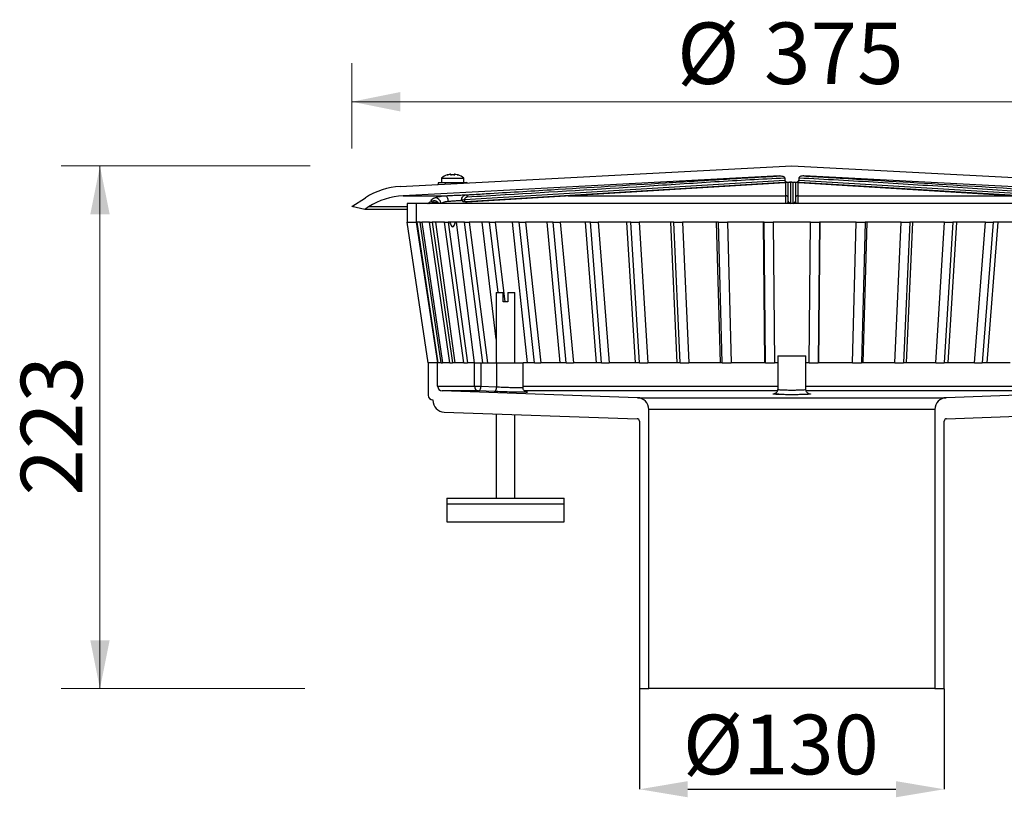
# Model space of a CAD drawing. Units: millimetres. Extents: x 289 to 1091, y 7 to 1152.
# Drawn here: x 379 to 799, y 820 to 1152 of the extents above; entities that cross this region are included whole.
import ezdxf

# ---------------------------------------------------------------- set-up
doc = ezdxf.new("R2010")
doc.units = ezdxf.units.MM
doc.header["$LTSCALE"] = 16.5
doc.header["$PDSIZE"] = -1
doc.styles.add('SLDTEXTSTYLE0', font='TXT', dxfattribs={"width": 0.605})
doc.dimstyles.new('SLDDIMSTYLE0', dxfattribs={"dimtxt": 25.426355, "dimasz": 20.625, "dimexe": 0, "dimexo": 0.0625, "dimgap": 6.356589, "dimtad": 1, "dimdec": 0, "dimrnd": 1e-09, "dimzin": 12, "dimdsep": 46, "dimtxsty": 'SLDTEXTSTYLE0', "dimsah": 1, "dimcen": 0.09, "dimadec": 0, "dimazin": 3, "dimtfac": 1, "dimtdec": 0, "dimtofl": 0, "dimtmove": 0, "dimatfit": 3, "dimfxl": 1, "dimfrac": 2, "dimtolj": 1, "dimtzin": 12, "dimarcsym": 0})
doc.dimstyles.new('SLDDIMSTYLE1', dxfattribs={"dimtxt": 25.426355, "dimasz": 20.625, "dimexe": 0, "dimexo": 0.0625, "dimgap": 6.356589, "dimtad": 1, "dimrnd": 1e-09, "dimzin": 12, "dimdsep": 46, "dimtxsty": 'SLDTEXTSTYLE0', "dimsah": 1, "dimcen": 0.09, "dimadec": 0, "dimazin": 3, "dimtfac": 1, "dimtofl": 0, "dimtmove": 0, "dimatfit": 3, "dimfxl": 1, "dimfrac": 2, "dimtolj": 1, "dimtzin": 12, "dimarcsym": 0})

# ---------------------------------------------------------------- blocks, each defined once
blk = doc.blocks.new('_D')
at = {"color": 7, "linetype": 'Continuous', "lineweight": 18, "transparency": 16777216}
for p, q in [((521, 1096.64), (521, 1133.1)), ((896.16, 1096.64), (896.16, 1133.1)), ((521, 1116.6), (896.16, 1116.6))]:
    blk.add_line(p, q, dxfattribs=at)
for points in [[(521, 1116.6), (541.63, 1112.47), (541.63, 1120.72)], [(896.16, 1116.6), (875.54, 1120.72), (875.54, 1112.47)]]:
    blk.add_solid(points, dxfattribs=at)
at = {"color": 7, "linetype": 'Continuous', "lineweight": 18, "transparency": 16777216, "char_height": 26.194, "attachment_point": 1, "style": 'SLDTEXTSTYLE0'}
for s, insert in [('%%c', (659.63, 1150.36)), ('375', (696.73, 1150.36))]:
    blk.add_mtext(s, dxfattribs=dict(at, insert=insert))
blk = doc.blocks.new('_D_1')
at = {"color": 7, "linetype": 'Continuous', "lineweight": 18, "transparency": 16777216}
for p, q in [((503.26, 1089.24), (397.12, 1089.24)), ((413.62, 1089.24), (413.62, 866.4)), ((501.01, 866.4), (397.12, 866.4))]:
    blk.add_line(p, q, dxfattribs=at)
for points in [[(413.62, 1089.24), (409.5, 1068.61), (417.75, 1068.61)], [(413.62, 866.4), (417.75, 887.02), (409.5, 887.02)]]:
    blk.add_solid(points, dxfattribs=at)
at = {"color": 7, "linetype": 'Continuous', "lineweight": 18, "transparency": 16777216, "insert": (379.86, 948.71), "char_height": 26.194, "attachment_point": 1, "rotation": 90, "style": 'SLDTEXTSTYLE0'}
blk.add_mtext('223', dxfattribs=at)
blk = doc.blocks.new('_D_2')
at = {"color": 0, "linetype": 'Continuous', "lineweight": -2, "transparency": 16777216}
for p, q in [((643.58, 866.34), (643.58, 823.5)), ((773.58, 866.34), (773.58, 823.5)), ((664.21, 823.5), (752.96, 823.5))]:
    blk.add_line(p, q, dxfattribs=at)
at = {"color": 0, "linetype": 'Continuous', "transparency": 16777216}
for points in [[(664.21, 826.94), (664.21, 820.06), (643.58, 823.5)], [(752.96, 826.94), (752.96, 820.06), (773.58, 823.5)]]:
    blk.add_solid(points, dxfattribs=at)
at = {"layer": 'Defpoints', "color": 0, "linetype": 'Continuous', "transparency": 16777216}
for p in [(643.58, 866.4), (773.58, 866.4), (773.58, 823.5)]:
    blk.add_point(p, dxfattribs=at)
at = {"color": 0, "linetype": 'Continuous', "lineweight": 18, "transparency": 16777216, "insert": (703.89, 855.28), "char_height": 25.426, "attachment_point": 2, "style": 'SLDTEXTSTYLE0'}
blk.add_mtext('\\A1;%%c130', dxfattribs=at)

msp = doc.modelspace()

# ---------------------------------------------------------------- linework, layer by layer
at = {"linetype": 'Continuous', "lineweight": 25}
for p, q in [((541.612, 1080.484), (708.585, 1089.235)), ((708.585, 1089.235), (875.557, 1080.484)), ((703.532, 1084.965), (542.892, 1076.546)), ((559.208, 1083.996), (559.208, 1082.235)), ((559.208, 1083.996), (563.958, 1083.996)), ((563.055, 1085.671), (563.055, 1085.672)), ((563.958, 1083.996), (568.708, 1083.996)), ((564.862, 1085.672), (564.862, 1085.671)), ((568.708, 1082.235), (568.708, 1083.996)), ((568.963, 1074.927), (705.585, 1083.195)), ((705.585, 1084.039), (705.585, 1083.195)), ((711.585, 1084.039), (711.585, 1083.195)), ((711.585, 1083.195), (848.206, 1074.927)), ((874.277, 1076.546), (713.637, 1084.965)), ((557.958, 1082.235), (561.002, 1082.235)), ((561.002, 1082.235), (569.958, 1082.235)), ((707.585, 1082.284), (569.508, 1073.928)), ((570.008, 1073.928), (708.085, 1082.284)), ((570.023, 1073.929), (708.054, 1082.282)), ((707.085, 1074.279), (707.085, 1082.223)), ((708.585, 1082.33), (707.585, 1082.284)), ((708.585, 1082.33), (708.085, 1082.284)), ((708.085, 1082.284), (708.085, 1073.281)), ((708.585, 1082.33), (709.585, 1082.284)), ((708.585, 1082.33), (709.085, 1082.284)), ((709.085, 1082.284), (847.161, 1073.928)), ((709.085, 1073.281), (709.085, 1082.284)), ((709.115, 1082.282), (847.146, 1073.929)), ((847.661, 1073.928), (709.585, 1082.284)), ((710.085, 1082.223), (710.085, 1074.279)), ((711.087, 1082.163), (711.085, 1076.546)), ((521.004, 1071.894), (526.843, 1075.686)), ((542.892, 1076.546), (561.1, 1076.546)), ((613.27, 1076.546), (706.084, 1076.546)), ((711.085, 1076.546), (803.899, 1076.546)), ((526.538, 1070.718), (521.004, 1071.894)), ((528.123, 1071.747), (526.538, 1070.718)), ((544.585, 1070.718), (526.538, 1070.718)), ((544.585, 1071.747), (528.123, 1071.747)), ((544.585, 1073.235), (544.585, 1065.235)), ((548.585, 1073.235), (544.585, 1073.235)), ((548.585, 1065.235), (548.585, 1073.235)), ((868.585, 1073.235), (548.585, 1073.235)), ((569.958, 1073.235), (569.958, 1073.925)), ((570.023, 1073.929), (570.008, 1073.928)), ((544.585, 1065.235), (548.585, 1065.235)), ((553.609, 1005.235), (544.613, 1065.235)), ((548.612, 1065.235), (548.585, 1065.235)), ((557.609, 1005.235), (548.612, 1065.235)), ((550.191, 1065.235), (548.732, 1065.235)), ((548.732, 1065.235), (557.729, 1005.235)), ((550.191, 1065.235), (550.789, 1065.235)), ((559.085, 1005.235), (550.191, 1065.235)), ((554.17, 1065.235), (550.789, 1065.235)), ((550.789, 1065.235), (559.683, 1005.235)), ((554.17, 1065.235), (555.238, 1065.235)), ((562.828, 1005.235), (554.17, 1065.235)), ((560.49, 1065.235), (555.238, 1065.235)), ((555.238, 1065.235), (563.894, 1005.235)), ((565.077, 1005.235), (556.788, 1065.235)), ((560.49, 1065.235), (562.011, 1065.235)), ((568.78, 1005.235), (560.49, 1065.235)), ((569.055, 1065.235), (562.011, 1065.235)), ((562.011, 1065.235), (570.299, 1005.235)), ((573.362, 1005.235), (565.567, 1065.235)), ((569.055, 1065.235), (571.006, 1065.235)), ((576.851, 1005.235), (569.055, 1065.235)), ((579.735, 1065.235), (571.006, 1065.235)), ((571.006, 1065.235), (578.8, 1005.235)), ((582.475, 1015.442), (576.514, 1065.235)), ((579.735, 1065.235), (582.087, 1065.235)), ((583.328, 1035.235), (579.735, 1065.235)), ((592.369, 1065.235), (582.087, 1065.235)), ((582.087, 1065.235), (586.156, 1031.235)), ((595.925, 1005.235), (589.463, 1065.235)), ((592.369, 1065.235), (595.086, 1065.235)), ((598.833, 1005.235), (592.369, 1065.235)), ((606.764, 1065.235), (595.086, 1065.235)), ((595.086, 1065.235), (601.545, 1005.235)), ((609.861, 1005.235), (604.219, 1065.235)), ((606.764, 1065.235), (609.804, 1065.235)), ((612.409, 1005.235), (606.764, 1065.235)), ((622.703, 1065.235), (609.804, 1065.235)), ((609.804, 1065.235), (615.445, 1005.235)), ((625.294, 1005.235), (620.556, 1065.235)), ((622.703, 1065.235), (626.021, 1065.235)), ((627.443, 1005.235), (622.703, 1065.235)), ((639.943, 1065.235), (626.021, 1065.235)), ((626.021, 1065.235), (630.756, 1005.235)), ((641.989, 1005.235), (638.227, 1065.235)), ((639.943, 1065.235), (643.488, 1065.235)), ((643.708, 1005.235), (639.943, 1065.235)), ((658.224, 1065.235), (643.488, 1065.235)), ((643.488, 1065.235), (647.248, 1005.235)), ((659.694, 1005.235), (656.965, 1065.235)), ((658.224, 1065.235), (661.943, 1065.235)), ((660.956, 1005.235), (658.224, 1065.235)), ((677.269, 1065.235), (661.943, 1065.235)), ((661.943, 1065.235), (664.669, 1005.235)), ((678.14, 1005.235), (676.486, 1065.235)), ((677.269, 1065.235), (681.105, 1065.235)), ((678.925, 1005.235), (677.269, 1065.235)), ((696.788, 1065.235), (681.105, 1065.235)), ((681.105, 1065.235), (682.756, 1005.235)), ((697.047, 1005.235), (696.493, 1065.235)), ((696.788, 1065.235), (700.683, 1065.235)), ((697.345, 1005.235), (696.788, 1065.235)), ((716.486, 1065.235), (700.683, 1065.235)), ((700.683, 1065.235), (701.234, 1005.235)), ((715.935, 1005.235), (716.486, 1065.235)), ((716.486, 1065.235), (720.381, 1065.235)), ((720.381, 1065.235), (719.824, 1005.235)), ((720.122, 1005.235), (720.676, 1065.235)), ((736.064, 1065.235), (720.381, 1065.235)), ((734.413, 1005.235), (736.064, 1065.235)), ((736.064, 1065.235), (739.9, 1065.235)), ((739.9, 1065.235), (738.244, 1005.235)), ((739.029, 1005.235), (740.683, 1065.235)), ((755.226, 1065.235), (739.9, 1065.235)), ((752.5, 1005.235), (755.226, 1065.235)), ((755.226, 1065.235), (758.945, 1065.235)), ((758.945, 1065.235), (756.214, 1005.235)), ((757.475, 1005.235), (760.204, 1065.235)), ((773.681, 1065.235), (758.945, 1065.235)), ((769.921, 1005.235), (773.681, 1065.235)), ((777.226, 1065.235), (773.461, 1005.235)), ((773.681, 1065.235), (777.226, 1065.235)), ((775.18, 1005.235), (778.942, 1065.235)), ((791.148, 1065.235), (777.226, 1065.235)), ((786.413, 1005.235), (791.148, 1065.235)), ((794.466, 1065.235), (789.726, 1005.235)), ((791.148, 1065.235), (794.466, 1065.235)), ((791.875, 1005.235), (796.613, 1065.235)), ((807.365, 1065.235), (794.466, 1065.235)), ((582.475, 1035.235), (582.475, 1005.235)), ((582.475, 1035.235), (585.475, 1035.235)), ((585.475, 1031.235), (585.475, 1035.235)), ((587.475, 1035.235), (587.475, 1031.235)), ((587.475, 1035.235), (590.475, 1035.235)), ((590.475, 1005.235), (590.475, 1035.235)), ((587.475, 1031.235), (585.475, 1031.235)), ((702.585, 1008.235), (702.585, 993.984)), ((702.585, 1008.235), (708.585, 1008.235)), ((708.585, 1008.235), (714.585, 1008.235)), ((714.585, 993.984), (714.585, 1008.235)), ((553.585, 1005.235), (553.585, 991.473)), ((557.585, 1005.235), (553.585, 1005.235)), ((557.585, 995.336), (557.585, 1005.235)), ((557.609, 1005.235), (557.585, 1005.235)), ((559.085, 1005.235), (557.729, 1005.235)), ((559.085, 1005.235), (559.683, 1005.235)), ((562.828, 1005.235), (559.683, 1005.235)), ((562.828, 1005.235), (563.894, 1005.235)), ((568.78, 1005.235), (563.894, 1005.235)), ((568.78, 1005.235), (570.299, 1005.235)), ((573.267, 1005.235), (570.299, 1005.235)), ((573.267, 995.336), (573.267, 1005.235)), ((573.267, 1005.235), (576.059, 1005.235)), ((576.059, 1005.235), (576.059, 995.336)), ((576.059, 1005.235), (582.725, 1005.235)), ((582.725, 1005.235), (582.725, 995.068)), ((582.725, 1005.235), (593.975, 1005.235)), ((593.975, 994.774), (593.975, 1005.235)), ((598.833, 1005.235), (593.975, 1005.235)), ((598.833, 1005.235), (601.545, 1005.235)), ((612.409, 1005.235), (601.545, 1005.235)), ((612.409, 1005.235), (615.445, 1005.235)), ((627.443, 1005.235), (615.445, 1005.235)), ((627.443, 1005.235), (630.756, 1005.235)), ((643.708, 1005.235), (630.756, 1005.235)), ((643.708, 1005.235), (647.248, 1005.235)), ((660.956, 1005.235), (647.248, 1005.235)), ((660.956, 1005.235), (664.669, 1005.235)), ((678.925, 1005.235), (664.669, 1005.235)), ((678.925, 1005.235), (682.756, 1005.235)), ((697.345, 1005.235), (682.756, 1005.235)), ((697.345, 1005.235), (701.234, 1005.235)), ((702.585, 1005.235), (701.234, 1005.235)), ((715.935, 1005.235), (714.585, 1005.235)), ((715.935, 1005.235), (719.824, 1005.235)), ((734.413, 1005.235), (719.824, 1005.235)), ((734.413, 1005.235), (738.244, 1005.235)), ((752.5, 1005.235), (738.244, 1005.235)), ((752.5, 1005.235), (756.214, 1005.235)), ((769.921, 1005.235), (756.214, 1005.235)), ((769.921, 1005.235), (773.461, 1005.235)), ((786.413, 1005.235), (773.461, 1005.235)), ((786.413, 1005.235), (789.726, 1005.235)), ((801.724, 1005.235), (789.726, 1005.235)), ((557.585, 995.336), (573.267, 995.336)), ((573.267, 995.336), (576.059, 995.336)), ((576.059, 995.336), (582.725, 995.068)), ((593.975, 995.336), (702.585, 995.336)), ((714.585, 995.336), (823.194, 995.336)), ((642.759, 990.43), (559.515, 993.337)), ((574.997, 993.337), (559.515, 993.337)), ((702.463, 993.337), (594.55, 993.337)), ((594.699, 992.892), (595.205, 992.861)), ((701.383, 992.105), (702.872, 992.176)), ((822.642, 993.337), (714.733, 993.337)), ((857.654, 993.337), (774.41, 990.43)), ((555.515, 989.474), (555.515, 989.303)), ((642.759, 990.43), (774.41, 990.43)), ((560.34, 984.307), (642.619, 981.433)), ((582.475, 983.534), (582.475, 947.535)), ((590.475, 947.535), (590.475, 983.254)), ((647.585, 866.399), (647.585, 985.433)), ((769.585, 985.433), (647.585, 985.433)), ((769.585, 985.433), (769.585, 866.399)), ((774.55, 981.433), (856.829, 984.307)), ((643.585, 980.434), (643.585, 866.399)), ((773.585, 866.399), (773.585, 980.434)), ((561.475, 947.535), (561.475, 945.235)), ((561.475, 947.535), (586.475, 947.535)), ((561.475, 945.235), (561.475, 937.535)), ((561.475, 945.235), (586.475, 945.235)), ((586.475, 947.535), (611.475, 947.535)), ((586.475, 945.235), (611.475, 945.235)), ((611.475, 945.235), (611.475, 947.535)), ((611.475, 937.535), (611.475, 945.235)), ((561.475, 937.535), (586.475, 937.535)), ((586.475, 937.535), (611.475, 937.535)), ((643.585, 866.399), (647.585, 866.399)), ((769.585, 866.399), (647.585, 866.399)), ((769.585, 866.399), (773.585, 866.399))]:
    msp.add_line(p, q, dxfattribs=at)
at = {"linetype": 'Continuous', "lineweight": 25, "flags": 128}
for points in [[(561.706, 1085.406), (561.67, 1085.406), (561.624, 1085.396)], [(561.625, 1085.379), (561.625, 1085.387), (561.625, 1085.392), (561.625, 1085.395), (561.624, 1085.396)], [(561.625, 1085.379), (561.671, 1085.389), (561.708, 1085.389)], [(563.062, 1085.465), (563.061, 1085.499), (563.06, 1085.53), (563.059, 1085.559), (563.058, 1085.586), (563.057, 1085.611), (563.056, 1085.633), (563.056, 1085.653), (563.055, 1085.671)], [(563.476, 1085.39), (563.476, 1085.389), (563.476, 1085.379)], [(564.441, 1085.39), (564.441, 1085.389), (564.44, 1085.379)], [(564.862, 1085.671), (564.861, 1085.653), (564.86, 1085.633), (564.86, 1085.611), (564.859, 1085.586), (564.858, 1085.559), (564.857, 1085.53), (564.856, 1085.499), (564.855, 1085.465)], [(566.215, 1085.39), (566.246, 1085.389), (566.292, 1085.379)], [(566.292, 1085.396), (566.292, 1085.395), (566.292, 1085.392), (566.292, 1085.387), (566.292, 1085.379)], [(561.1, 1076.546), (561.259, 1076.495), (561.416, 1076.351), (561.566, 1076.119), (561.702, 1075.808), (561.82, 1075.431), (561.915, 1075), (561.984, 1074.534), (562.023, 1074.049)], [(568.963, 1074.927), (568.981, 1074.732), (569.018, 1074.545), (569.072, 1074.372), (569.141, 1074.221), (569.223, 1074.097), (569.313, 1074.004), (569.41, 1073.948), (569.508, 1073.928)], [(569.631, 1076.895), (569.729, 1076.876), (569.825, 1076.82), (569.916, 1076.727), (569.998, 1076.603), (570.067, 1076.452), (570.121, 1076.279), (570.158, 1076.092), (570.176, 1075.897)], [(574.997, 993.337), (575.193, 993.375), (575.385, 993.488), (575.564, 993.672), (575.723, 993.921), (575.857, 994.224), (575.96, 994.57), (576.028, 994.945), (576.059, 995.336)], [(581.662, 993.069), (581.859, 993.107), (582.05, 993.22), (582.229, 993.404), (582.389, 993.653), (582.522, 993.956), (582.626, 994.302), (582.694, 994.677), (582.725, 995.068)], [(581.662, 993.069), (578.2, 993.208), (574.997, 993.337)]]:
    msp.add_lwpolyline(points, dxfattribs=at)
at = {"linetype": 'Continuous', "lineweight": 25}
for centre, radius, start, end in [((563.958, 1078.585), 7.2, 108.91355, 131.27869), ((563.96, 1078.546), 7.182, 97.2394, 105.56041), ((563.08, 1085.474), 0.2, 2, 97.2339), ((563.081, 1085.473), 0.199, 2.26258, 97.40298), ((563.088, 1085.262), 0.204, 47.33055, 97.19671), ((563.958, 1078.525), 6.872, 85.97739, 94.02261), ((564.837, 1085.474), 0.2, 82.7661, 178), ((564.836, 1085.473), 0.199, 82.59899, 177.73919), ((564.829, 1085.262), 0.205, 82.8341, 131.58528), ((563.957, 1078.545), 7.183, 74.43989, 82.76062), ((566.227, 1085.207), 0.2, 71.08645, 106.87635), ((563.958, 1078.585), 7.2, 48.72131, 71.08645), ((543.182, 1050.525), 30, 93, 123), ((556.92, 1083.283), 4.214, 334.77193, 345.60601), ((544.462, 1046.587), 30, 93, 123), ((556.407, 1073.085), 2.573, 3.33955, 91.23162), ((706.085, 1075.547), 0.999, 0.0364, 90.08818), ((711.084, 1075.547), 0.999, 89.91182, 179.9636), ((554.94, 1073.325), 0.948, 24.97552, 76.83526), ((557.078, 1073.933), 1.295, 189.23229, 212.62868), ((708.084, 1074.28), 0.999, 180.03901, 270.04032), ((709.085, 1074.28), 0.999, 269.95968, 359.96099), ((559.585, 995.336), 2, 180, 268), ((575.178, 995.242), 1.913, 177.18693, 264.55826), ((555.585, 991.473), 2, 180, 268), ((560.515, 989.303), 5, 180, 268), ((642.585, 985.433), 5, 0, 88), ((774.585, 985.433), 5, 92, 180), ((642.585, 980.434), 1, 0, 88), ((774.585, 980.434), 1, 92, 180)]:
    msp.add_arc(centre, radius, start, end, dxfattribs=at)
for centre, major_axis, ratio, start_param, end_param in [((707.585, 1083.286), (-1.999, -0.121), 0.4993148, 6.2529783, 7.8237746), ((709.585, 1083.286), (1.999, -0.121), 0.4993148, 4.742596, 6.3133923), ((563.958, 1073.577), (6, 0.273), 0.02615, 0.4188191, 0.6260032)]:
    msp.add_ellipse(centre, major_axis=major_axis, ratio=ratio, start_param=start_param, end_param=end_param, dxfattribs=at)
for points, knots in [([(561.625, 1085.379), (561.627, 1085.378), (561.631, 1085.374), (561.677, 1085.379), (561.769, 1085.397), (561.893, 1085.427), (561.987, 1085.452), (562.033, 1085.465)], [0, 0, 0, 0, 0.1260519, 0.3378635, 0.5559691, 0.7780551, 1, 1, 1, 1]), ([(562.025, 1085.465), (562.003, 1085.458), (561.933, 1085.439), (561.831, 1085.413), (561.744, 1085.395), (561.708, 1085.388), (561.694, 1085.387), (561.697, 1085.387), (561.697, 1085.387)], [0, 0, 0, 0, 0.1444085, 0.4602459, 0.7150029, 0.890693, 0.9938672, 1, 1, 1, 1]), ([(563.062, 1085.465), (563.065, 1085.455), (563.072, 1085.434), (563.126, 1085.405), (563.22, 1085.384), (563.341, 1085.374), (563.431, 1085.377), (563.476, 1085.379)], [0, 0, 0, 0, 0.164916, 0.3783133, 0.5866135, 0.7932777, 1, 1, 1, 1]), ([(563.476, 1085.391), (563.46, 1085.39), (563.408, 1085.385), (563.328, 1085.388), (563.261, 1085.396), (563.223, 1085.405), (563.219, 1085.407), (563.217, 1085.408)], [0, 0, 0, 0, 0.1289882, 0.4233199, 0.6633211, 0.8521351, 1, 1, 1, 1]), ([(564.44, 1085.379), (564.468, 1085.378), (564.541, 1085.374), (564.656, 1085.379), (564.764, 1085.397), (564.839, 1085.427), (564.849, 1085.452), (564.855, 1085.465)], [0, 0, 0, 0, 0.126064, 0.337862, 0.5559763, 0.7780539, 1, 1, 1, 1]), ([(564.699, 1085.407), (564.7, 1085.408), (564.702, 1085.409), (564.692, 1085.404), (564.668, 1085.398), (564.614, 1085.39), (564.536, 1085.386), (564.473, 1085.389), (564.441, 1085.39)], [0, 0, 0, 0, 0.0101517, 0.1322089, 0.2943421, 0.4915912, 0.7418218, 1, 1, 1, 1]), ([(566.219, 1085.387), (566.219, 1085.387), (566.22, 1085.387), (566.209, 1085.388), (566.179, 1085.393), (566.113, 1085.407), (566.009, 1085.432), (565.915, 1085.457), (565.863, 1085.472), (565.856, 1085.474)], [0, 0, 0, 0, 0.0214982, 0.1057706, 0.2365661, 0.4335653, 0.6774414, 0.9536986, 1, 1, 1, 1]), ([(565.883, 1085.465), (565.918, 1085.455), (565.997, 1085.434), (566.112, 1085.405), (566.211, 1085.384), (566.278, 1085.374), (566.287, 1085.377), (566.292, 1085.379)], [0, 0, 0, 0, 0.1649138, 0.3783177, 0.5865995, 0.793271, 1, 1, 1, 1]), ([(569.631, 1076.895), (570.207, 1076.93), (573.09, 1077.105), (585.198, 1077.837), (612.995, 1079.526), (646.606, 1081.516), (679.161, 1083.582), (695.409, 1084.504), (703.532, 1084.965)], [0, 0, 0, 0, 0.0129164, 0.0645822, 0.2712451, 0.6356221, 0.8178124, 1, 1, 1, 1]), ([(705.585, 1084.039), (695.65, 1083.512), (675.782, 1082.458), (636.069, 1079.782), (600.86, 1077.761), (575.587, 1076.225), (570.176, 1075.897)], [0, 0, 0, 0, 0.2200249, 0.4400604, 0.8801223, 1, 1, 1, 1]), ([(703.532, 1084.965), (703.534, 1084.965), (703.637, 1084.969), (704.063, 1084.976), (704.664, 1084.889), (705.212, 1084.635), (705.456, 1084.407), (705.566, 1084.216), (705.578, 1084.098), (705.585, 1084.039)], [0, 0, 0, 0, 0.0027841, 0.125876, 0.5235838, 0.7353168, 0.8562224, 0.9279435, 1, 1, 1, 1]), ([(713.637, 1084.965), (713.635, 1084.965), (713.532, 1084.969), (713.106, 1084.976), (712.505, 1084.889), (711.957, 1084.635), (711.713, 1084.407), (711.603, 1084.216), (711.591, 1084.098), (711.585, 1084.039)], [0, 0, 0, 0, 0.0027841, 0.125876, 0.5235838, 0.7353168, 0.8562224, 0.9279435, 1, 1, 1, 1]), ([(846.993, 1075.897), (824.423, 1077.218), (790.568, 1079.201), (745.447, 1082.238), (722.872, 1083.439), (711.585, 1084.039)], [0, 0, 0, 0, 0.4999983, 0.7500052, 1, 1, 1, 1]), ([(713.637, 1084.965), (714.212, 1084.934), (717.09, 1084.777), (729.195, 1084.05), (773.253, 1081.395), (815.008, 1078.866), (847.539, 1076.895)], [0, 0, 0, 0, 0.0129165, 0.0645824, 0.2712455, 1, 1, 1, 1]), ([(557.932, 1082.258), (557.917, 1082.118), (557.881, 1081.78), (557.736, 1081.494), (557.65, 1081.325)], [0, 0, 0, 0, 0.4104403, 1, 1, 1, 1]), ([(570.227, 1081.984), (570.164, 1082.031), (570.053, 1082.114), (569.975, 1082.229), (569.941, 1082.28)], [0, 0, 0, 0, 0.56349937, 1, 1, 1, 1]), ([(706.084, 1076.546), (706.084, 1076.581), (706.084, 1076.755), (706.084, 1077.488), (706.087, 1079.234), (706.069, 1080.899), (706.085, 1082.065), (706.086, 1082.163)], [0, 0, 0, 0, 0.0186523, 0.0932617, 0.3916986, 0.9490209, 1, 1, 1, 1]), ([(555.156, 1074.248), (555.032, 1074.337), (554.722, 1074.56), (555.155, 1075.121), (556.017, 1075.507), (556.352, 1075.658)], [0, 0, 0, 0, 0.289316, 0.7238209, 1, 1, 1, 1]), ([(556.352, 1075.658), (556.51, 1075.716), (557.309, 1076.01), (558.868, 1076.371), (560.483, 1076.498), (561.1, 1076.546)], [0, 0, 0, 0, 0.1320443, 0.6684826, 1, 1, 1, 1]), ([(561.1, 1076.546), (562.036, 1076.595), (563.908, 1076.693), (566.788, 1076.813), (568.648, 1076.873), (569.495, 1076.892), (569.631, 1076.895)], [0, 0, 0, 0, 0.3133825, 0.626849, 0.9401336, 1, 1, 1, 1]), ([(567.45, 1074.378), (567.55, 1074.482), (567.652, 1074.588), (567.752, 1074.699), (567.753, 1074.7)], [0, 0, 0, 0, 0.9879984, 1, 1, 1, 1]), ([(567.753, 1074.7), (567.776, 1074.863), (567.834, 1075.286), (568.097, 1075.916), (568.565, 1076.49), (569.107, 1076.819), (569.483, 1076.874), (569.631, 1076.895)], [0, 0, 0, 0, 0.14060536, 0.36671704, 0.59824647, 0.84209741, 1, 1, 1, 1]), ([(567.753, 1074.7), (567.819, 1074.705), (567.977, 1074.715), (568.233, 1074.744), (568.536, 1074.792), (568.772, 1074.848), (568.92, 1074.909), (568.963, 1074.927)], [0, 0, 0, 0, 0.1817571, 0.4403377, 0.5896973, 0.8816502, 1, 1, 1, 1]), ([(570.176, 1075.897), (570.077, 1075.884), (569.826, 1075.85), (569.46, 1075.652), (569.139, 1075.326), (569.018, 1075.052), (568.963, 1074.927)], [0, 0, 0, 0, 0.1916542, 0.4876763, 0.76697, 1, 1, 1, 1]), ([(706.078, 1073.086), (706.078, 1073.519), (706.08, 1074.882), (706.082, 1076.124), (706.083, 1076.431), (706.084, 1076.546)], [0, 0, 0, 0, 0.2256256, 0.7097753, 1, 1, 1, 1]), ([(711.085, 1076.546), (711.086, 1076.38), (711.088, 1076.042), (711.09, 1074.779), (711.091, 1073.683), (711.091, 1073.231), (711.091, 1073.086)], [0, 0, 0, 0, 0.3816496, 0.7743675, 0.9276181, 1, 1, 1, 1]), ([(553.294, 1073.235), (553.665, 1073.454), (554.277, 1073.814), (554.908, 1074.126), (555.156, 1074.248)], [0, 0, 0, 0, 0.6072454, 1, 1, 1, 1]), ([(553.793, 1073.235), (553.91, 1073.262), (554.611, 1073.428), (555.259, 1073.59), (555.8, 1073.726)], [0, 0, 0, 0, 0.1657079, 1, 1, 1, 1]), ([(555.156, 1074.248), (555.417, 1074.335), (555.939, 1074.508), (556.762, 1074.38), (557.374, 1074.049), (557.658, 1073.744), (557.75, 1073.645)], [0, 0, 0, 0, 0.2871694, 0.5748657, 0.8617576, 1, 1, 1, 1]), ([(555.8, 1073.726), (556.221, 1073.777), (556.79, 1073.846), (557.409, 1073.742), (557.667, 1073.686), (557.753, 1073.656), (557.751, 1073.648), (557.75, 1073.645)], [0, 0, 0, 0, 0.5037183, 0.6793477, 0.8566299, 0.957067, 1, 1, 1, 1]), ([(557.016, 1074.22), (557.031, 1074.214), (557.134, 1074.174), (557.496, 1073.91), (557.845, 1073.547), (557.931, 1073.264), (557.943, 1073.223)], [0, 0, 0, 0, 0.0721818, 0.4796188, 0.9251334, 1, 1, 1, 1]), ([(562.023, 1074.049), (561.622, 1074.005), (560.562, 1073.887), (559.569, 1073.553), (559.075, 1073.288), (558.976, 1073.235)], [0, 0, 0, 0, 0.3275162, 0.8651729, 1, 1, 1, 1]), ([(567.45, 1074.378), (566.979, 1074.357), (565.928, 1074.31), (564, 1074.196), (562.682, 1074.098), (562.023, 1074.049)], [0, 0, 0, 0, 0.2887915, 0.6443323, 1, 1, 1, 1]), ([(568.816, 1073.89), (568.713, 1073.911), (568.47, 1073.958), (568.157, 1074.251), (567.938, 1074.491), (567.817, 1074.579), (567.748, 1074.598), (567.664, 1074.577), (567.566, 1074.494), (567.491, 1074.418), (567.45, 1074.378)], [0, 0, 0, 0, 0.2341204, 0.5488794, 0.711185, 0.7619442, 0.7979513, 0.8341436, 0.9103496, 1, 1, 1, 1]), ([(569.508, 1073.928), (569.432, 1073.924), (569.214, 1073.911), (568.973, 1073.898), (568.816, 1073.89)], [0, 0, 0, 0, 0.35040964, 1, 1, 1, 1]), ([(569.437, 1073.89), (569.549, 1073.898), (569.723, 1073.911), (569.934, 1073.924), (570.008, 1073.928)], [0, 0, 0, 0, 0.6495846, 1, 1, 1, 1]), ([(706.577, 1073.235), (706.616, 1073.259), (706.766, 1073.349), (707.04, 1073.739), (707.064, 1074.037), (707.085, 1074.279)], [0, 0, 0, 0, 0.0634631, 0.2388473, 1, 1, 1, 1]), ([(710.085, 1074.279), (710.105, 1074.037), (710.13, 1073.739), (710.404, 1073.349), (710.553, 1073.259), (710.592, 1073.235)], [0, 0, 0, 0, 0.7611527, 0.9365369, 1, 1, 1, 1]), ([(562.695, 1065.235), (563.116, 1064.235), (563.958, 1062.235), (564.801, 1064.235), (565.222, 1065.235)], [0, 0, 0, 0, 0.4999992, 1, 1, 1, 1]), ([(582.725, 995.068), (582.957, 995.056), (583.93, 995.007), (585.861, 994.921), (588.411, 994.825), (590.753, 994.755), (592.593, 994.721), (593.793, 994.725), (593.9, 994.759), (593.953, 994.776)], [0, 0, 0, 0, 0.0501426, 0.2100122, 0.3697641, 0.5294091, 0.6890121, 0.8486613, 1, 1, 1, 1]), ([(595.656, 992.753), (595.616, 992.746), (595.477, 992.723), (594.138, 992.723), (591.839, 992.756), (588.864, 992.826), (585.635, 992.923), (583.189, 993.009), (581.957, 993.057), (581.662, 993.069)], [0, 0, 0, 0, 0.0707861, 0.2456614, 0.4204726, 0.5952835, 0.770158, 0.9451248, 1, 1, 1, 1]), ([(595.353, 992.846), (595.404, 992.841), (595.529, 992.831), (595.58, 992.823), (595.549, 992.826), (595.397, 992.861), (595.164, 992.94), (594.802, 993.128), (594.393, 993.501), (594.049, 994.07), (594.002, 994.526), (593.978, 994.761)], [0, 0, 0, 0, 0.110098, 0.264627, 0.3857369, 0.448907, 0.5065252, 0.5941561, 0.7158918, 0.8536996, 1, 1, 1, 1]), ([(595.416, 992.84), (595.658, 992.817), (596.088, 992.778), (595.787, 992.76), (595.656, 992.753)], [0, 0, 0, 0, 0.5635395, 1, 1, 1, 1]), ([(700.775, 991.925), (700.638, 991.956), (700.413, 992.007), (700.909, 992.054), (701.102, 992.072)], [0, 0, 0, 0, 0.6094332, 1, 1, 1, 1]), ([(716.235, 991.913), (716.201, 991.905), (716.036, 991.866), (715.048, 991.813), (713.402, 991.751), (711.291, 991.708), (708.596, 991.69), (705.901, 991.707), (703.482, 991.757), (701.742, 991.832), (700.823, 991.893), (700.776, 991.925), (700.775, 991.925)], [0, 0, 0, 0, 0.03207278, 0.15873493, 0.23813234, 0.36465185, 0.49119424, 0.61769539, 0.74417387, 0.87067782, 0.99724104, 1, 1, 1, 1]), ([(702.574, 993.997), (702.555, 993.758), (702.521, 993.316), (702.21, 992.782), (701.859, 992.427), (701.529, 992.22), (701.287, 992.121), (701.146, 992.081), (701.08, 992.067), (701.087, 992.069), (701.09, 992.069)], [0, 0, 0, 0, 0.2072093, 0.38271, 0.5287406, 0.651245, 0.7472671, 0.8301134, 0.9271008, 1, 1, 1, 1]), ([(702.66, 993.984), (702.659, 993.963), (702.656, 993.911), (703.422, 993.83), (704.769, 993.756), (706.571, 993.706), (708.593, 993.689), (710.617, 993.706), (712.185, 993.75), (713.456, 993.811), (714.286, 993.886), (714.691, 993.952), (714.58, 993.983), (714.577, 993.984)], [0, 0, 0, 0, 0.071497, 0.1789021, 0.2862215, 0.3934764, 0.500721, 0.6080007, 0.7152908, 0.7826427, 0.890121, 0.9975993, 1, 1, 1, 1]), ([(716.043, 992.077), (716.04, 992.078), (716.027, 992.08), (715.894, 992.115), (715.603, 992.237), (715.202, 992.505), (714.82, 992.982), (714.589, 993.519), (714.611, 993.87), (714.618, 993.984)], [0, 0, 0, 0, 0.0278872, 0.1615322, 0.2763573, 0.4448668, 0.6542676, 0.8870625, 1, 1, 1, 1]), ([(716.039, 992.082), (716.082, 992.079), (716.359, 992.063), (716.373, 992.043), (716.384, 992.027)], [0, 0, 0, 0, 0.1547526, 1, 1, 1, 1]), ([(716.384, 992.027), (716.481, 992.012), (716.728, 991.975), (716.421, 991.937), (716.235, 991.913)], [0, 0, 0, 0, 0.3906083, 1, 1, 1, 1])]:
    msp.add_open_spline(points, degree=3, knots=knots, dxfattribs=at)

# ---------------------------------------------------------------- dimensions: what is measured, and where the dimension line sits
at = {"color": 7, "linetype": 'Continuous', "lineweight": 18}
dim = msp.add_linear_dim(base=(896.165, 1116.595), p1=(521.004, 1071.894), p2=(896.165, 1071.894), text='%%c<>', dimstyle='SLDDIMSTYLE0', dxfattribs=at)
dim.commit()
dim.dimension.update_dxf_attribs({"geometry": '_D', "text_midpoint": (707.285, 1116.595), "dimtype": 160})
dim = msp.add_linear_dim(base=(413.622, 866.399), p1=(708.585, 1089.235), p2=(643.585, 866.399), angle=90, dimstyle='SLDDIMSTYLE0', dxfattribs=at)
dim.commit()
dim.dimension.update_dxf_attribs({"geometry": '_D_1', "text_midpoint": (413.622, 977.817), "dimtype": 160})
at = {"linetype": 'Continuous', "lineweight": 18}
dim = msp.add_linear_dim(base=(773.585, 823.502), p1=(643.585, 866.399), p2=(773.585, 866.399), text='%%c<>', dimstyle='SLDDIMSTYLE1', dxfattribs=at)
dim.commit()
dim.dimension.update_dxf_attribs({"geometry": '_D_2', "text_midpoint": (703.89, 823.502), "dimtype": 160})

doc.saveas('drawing.dxf')
